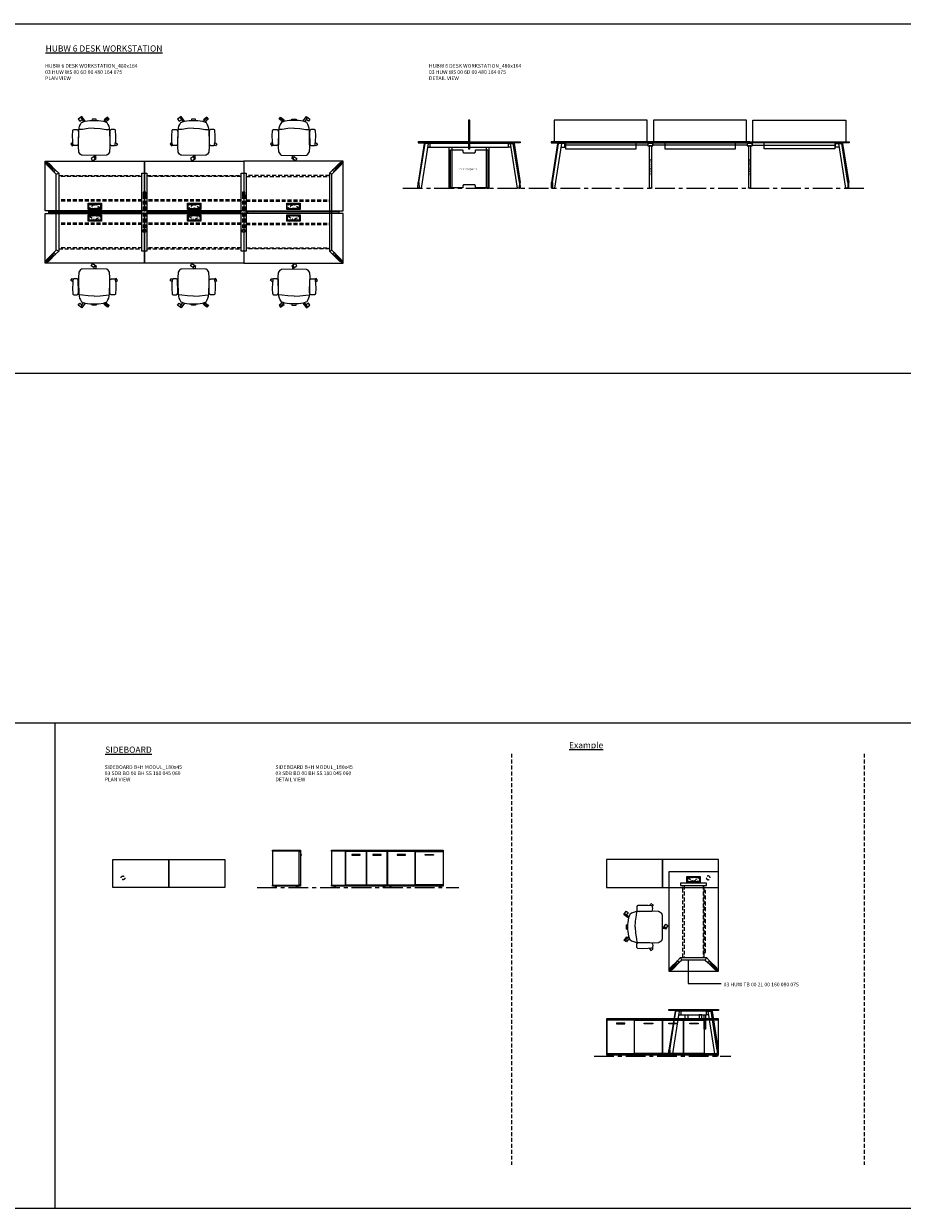
# Model space of a CAD drawing. Units: millimetres. Extents: x 3389 to 38715, y -6042 to 2137.
# Drawn here: x 22533 to 23949, y -6042 to -4134 of the extents above; entities that cross this region are included whole.
import ezdxf

# ---------------------------------------------------------------- set-up
doc = ezdxf.new("R2010")
doc.units = ezdxf.units.MM
doc.linetypes.add('CENTER', pattern=[50.8, 31.75, -6.35, 6.35, -6.35])
doc.linetypes.add('HIDDEN', pattern=[9.525, 6.35, -3.175])
for name, color, linetype, lineweight in [('Düz_Çizgi_Addo', 7, 'Continuous', 20), ('Eksen_Addo', 1, 'CENTER', 5), ('Kesik_Çizgi_Addo', 7, 'HIDDEN', 5), ('Referans_Addo', 5, 'Continuous', 5), ('Yazı_Addo', 3, 'Continuous', 5), ('Yazı_Block_Addo', 7, 'Continuous', 5)]:
    doc.layers.add(name, color=color, linetype=linetype, lineweight=lineweight)
doc.styles.get("Standard").update_dxf_attribs({"font": 'arial.ttf'})

# ---------------------------------------------------------------- blocks, each defined once
blk = doc.blocks.new('O-Live_Addo')
at = {"layer": 'Düz_Çizgi_Addo'}
for p, q in [((-21.3, 58.8), (-17.7, 53.3)), ((-20.8, 60.2), (-21, 60)), ((-15.1, 54.3), (-19.7, 60)), ((15.6, 55), (20.3, 60.8)), ((21.8, 59.4), (18.3, 54)), ((21.4, 61), (21.4, 61)), ((-17.8, 41.9), (-23.4, 41.5)), ((-8.4, 43.3), (-17.8, 41.9)), ((1.3, 43.8), (-8.4, 43.3)), ((1.3, 43.8), (10.9, 43.3)), ((10.9, 43.3), (20.3, 41.9)), ((20.3, 41.9), (26, 41.5))]:
    blk.add_line(p, q, dxfattribs=at)
blk.add_lwpolyline([(-2.6, 56.3), (-2.2, 58.2), (1.3, 58.1), (4.7, 58.2), (5.1, 56.3), (1.3, 56.2), (-2.6, 56.3), (-5.9, 56), (-13.5, 54.9), (-19.1, 52.7, 0.129038), (-23.5, 40.4), (-23.9, 20.4), (-24.1, 13.4), (-23.6, 6.1, 0.123303), (-23.3, 5.2), (-21.2, 2, 0.122815), (-20.5, 1.3), (-19, 0.4, 0.127962), (-18.1, 0.2), (1.3, 0), (20.7, 0.2, 0.127962), (21.5, 0.4), (23.1, 1.3, 0.122815), (23.8, 2), (25.8, 5.2, 0.123303), (26.1, 6.1), (26.7, 13.4), (26.4, 20.4), (26.1, 40.4, 0.129038), (21.7, 52.7), (16, 54.9), (8.4, 56), (5.1, 56.3)], format="xyb", dxfattribs=at)
for points in [[(-19.4, 55.9), (-22.7, 58.2), (-20.3, 61.5), (-14.6, 57.4), (-16, 55.4)], [(19, 59.2), (18.9, 59.2), (21.3, 62.5), (27, 58.4), (24.6, 55.1), (20.8, 57.9)], [(-33.1, 20.7), (-36.5, 18.5), (-34.3, 15.1), (-32.2, 16.5)], [(35.7, 20.6), (39, 18.5), (36.8, 15.1), (34.7, 16.4)], [(1.2, -2.1), (6.1, -5.2), (3.9, -8.7), (-2, -4.9), (-1.2, -3.6)]]:
    blk.add_lwpolyline(points, dxfattribs=at)
for points in [[(-24.2, 18, -0.258394), (-25, 16.6), (-25.6, 16.3, -0.105055), (-26.2, 16), (-28.4, 15.8, -0.049513), (-28.7, 15.8), (-31.1, 16, -0.15049), (-32, 16.3), (-32.3, 16.5), (-32.6, 17.1, -0.096943), (-32.8, 17.8), (-33.4, 23), (-33.7, 31.4), (-33.1, 39.8, -0.115041), (-32.9, 40.5), (-32.6, 41), (-31.7, 41.4), (-28.6, 41.5), (-26.1, 41.4, -0.211678), (-24.9, 40.8), (-24.6, 40.4, -0.129199), (-24.2, 39.7), (-23.9, 37.8, -0.051041), (-23.8, 37.5)], [(26.8, 18, 0.258394), (27.6, 16.6), (28.1, 16.3, 0.105055), (28.8, 16), (30.9, 15.8, 0.049513), (31.2, 15.8), (33.7, 16, 0.15049), (34.6, 16.3), (34.8, 16.5), (35.2, 17.1, 0.096943), (35.4, 17.8), (35.9, 23), (36.2, 31.4), (35.7, 39.8, 0.115041), (35.5, 40.5), (35.2, 41), (34.3, 41.4), (31.1, 41.5), (28.6, 41.4, 0.211678), (27.4, 40.8), (27.1, 40.4, 0.129199), (26.8, 39.7), (26.4, 37.8, 0.051041), (26.4, 37.5)], [(0.1, -4.6), (-0.1, -4.6, -0.414214), (-1.2, -3.5), (-1.2, 0), (1.2, 0), (1.2, -3.5, -0.414214)]]:
    blk.add_lwpolyline(points, format="xyb", close=True, dxfattribs=at)
for centre, radius, start, end in [((-20.6, 59.3), 0.84, 120.6467, 212.6189), ((-20.3, 59.5), 0.84, 38.5722, 120.6467), ((21, 60.3), 0.84, 59.3533, 141.4278), ((20.9, 60), 1.12, 327.3811, 59.3533)]:
    blk.add_arc(centre, radius, start, end, dxfattribs=at)
blk = doc.blocks.new('Aluminum Cable Cover')
at = {"layer": 'Düz_Çizgi_Addo'}
for p, q in [((0, 9.8), (-10.5, 9.8)), ((-9.5, 9.8), (-9.5, -9.8)), ((-1, 9.8), (-1, -9.8)), ((0, -9.8), (-10.5, -9.8))]:
    blk.add_line(p, q, dxfattribs=at)
for points in [[(0, 10.8), (0, -10.8), (-10.5, -10.8), (-10.5, 10.8)], [(-1.1, 9.8), (-1.1, -9.8), (-8.5, -9.8), (-8.5, 9.8)]]:
    blk.add_lwpolyline(points, close=True, dxfattribs=at)
at = {"layer": 'Kesik_Çizgi_Addo'}
for p, q in [((-1.1, 9.8), (-8.5, 0)), ((-8.5, 0), (-1.1, -9.8))]:
    blk.add_line(p, q, dxfattribs=at)
at = {"layer": 'Yazı_Block_Addo', "insert": (-8.2, -9.7), "char_height": 2.25, "width": 82.418, "attachment_point": 1, "rotation": 90}
blk.add_mtext('{\\fCentury Gothic|b0|i0|c162|p34;Aluminum \\Pcable mang.}', dxfattribs=at)
blk = doc.blocks.new('Cable Management')
at = {"layer": 'Yazı_Block_Addo', "insert": (0, 0), "char_height": 2.25, "width": 82.418, "attachment_point": 1, "rotation": 270}
blk.add_mtext('{\\fCentury Gothic|b0|i0|c162|p34;Cable Management}', dxfattribs=at)
blk = doc.blocks.new('03 HUW WS 00 6D 00 480 164 075_Plan')
at = {"layer": 'Düz_Çizgi_Addo'}
for p, q in [((-225.9, -17.1), (-237.1, -5.9)), ((-234.2, -3.1), (-223.1, -14.3)), ((-223.1, -14.3), (-225.9, -17.1)), ((234.2, -3.1), (223.1, -14.3)), ((223.1, -14.3), (225.9, -17.1)), ((225.9, -17.1), (237.1, -5.9)), ((-225.9, -146.9), (-237.1, -158.1)), ((-234.2, -160.9), (-223.1, -149.7)), ((-223.1, -149.7), (-225.9, -146.9)), ((223.1, -149.7), (225.9, -146.9)), ((234.2, -160.9), (223.1, -149.7)), ((225.9, -146.9), (237.1, -158.1))]:
    blk.add_line(p, q, dxfattribs=at)
for points in [[(-240, 0), (-80, 0), (-80, -80), (-240, -80)], [(-80, 0), (80, 0), (80, -80), (-80, -80)], [(240, 0), (80, 0), (80, -80), (240, -80)], [(-222, -143), (-222, -21), (-218, -19.3), (-218, -144.7)], [(222, -143), (222, -21), (218, -19.3), (218, -144.7)], [(-240, -84), (-80, -84), (-80, -164), (-240, -164)], [(-234, -81.1), (-86, -81.1), (-86, -82.9), (-234, -82.9)], [(-80, -84), (80, -84), (80, -164), (-80, -164)], [(-74, -81.1), (74, -81.1), (74, -82.9), (-74, -82.9)], [(240, -84), (80, -84), (80, -164), (240, -164)], [(234, -81.1), (86, -81.1), (86, -82.9), (234, -82.9)]]:
    blk.add_lwpolyline(points, close=True, dxfattribs=at)
for points in [[(-237.1, -5.9), (-239.3, -2), (-238.1, -0.9), (-234.2, -3.1)], [(-239.3, -2), (-229.4, -11.9)], [(-228.3, -10.8), (-238.1, -0.9)], [(-225.9, -17.1), (-229.4, -11.9), (-228.3, -10.8), (-223.1, -14.3)], [(-222, -21), (-225.9, -17.1), (-223.1, -14.3), (-218, -19.3)], [(222, -21), (225.9, -17.1), (223.1, -14.3), (218, -19.3)], [(225.9, -17.1), (229.4, -11.9), (228.3, -10.8), (223.1, -14.3)], [(228.3, -10.8), (238.1, -0.9)], [(239.3, -2), (229.4, -11.9)], [(237.1, -5.9), (239.3, -2), (238.1, -0.9), (234.2, -3.1)], [(-76, -19.3), (-76, -144.7), (-84, -144.7), (-84, -19.3), (-76, -19.3)], [(84, -19.3), (84, -144.7), (76, -144.7), (76, -19.3), (84, -19.3)], [(-239.3, -162), (-229.4, -152.1)], [(-225.9, -146.9), (-229.4, -152.1), (-228.3, -153.2), (-223.1, -149.7)], [(-222, -143), (-225.9, -146.9), (-223.1, -149.7), (-218, -144.7)], [(222, -143), (225.9, -146.9), (223.1, -149.7), (218, -144.7)], [(225.9, -146.9), (229.4, -152.1), (228.3, -153.2), (223.1, -149.7)], [(239.3, -162), (229.4, -152.1)], [(-237.1, -158.1), (-239.3, -162), (-238.1, -163.1), (-234.2, -160.9)], [(-228.3, -153.2), (-238.1, -163.1)], [(228.3, -153.2), (238.1, -163.1)], [(237.1, -158.1), (239.3, -162), (238.1, -163.1), (234.2, -160.9)]]:
    blk.add_lwpolyline(points, dxfattribs=at)
at = {"layer": 'Kesik_Çizgi_Addo'}
for p, q in [((-218, -22.8), (-84, -22.8)), ((-84, -24.8), (-218, -24.8)), ((-76, -22.8), (76, -22.8)), ((76, -24.8), (-76, -24.8)), ((218, -22.8), (84, -22.8)), ((84, -24.8), (218, -24.8)), ((-82, -54), (-82, -110)), ((-78, -54), (-78, -110)), ((78, -54), (78, -110)), ((82, -54), (82, -110)), ((-84, -62.2), (-218, -62.2)), ((-84, -64.2), (-218, -64.2)), ((76, -62.2), (-76, -62.2)), ((76, -64.2), (-76, -64.2)), ((84, -62.2), (218, -62.2)), ((84, -64.2), (218, -64.2)), ((-84, -99.8), (-218, -99.8)), ((-84, -101.8), (-218, -101.8)), ((76, -99.8), (-76, -99.8)), ((76, -101.8), (-76, -101.8)), ((84, -99.8), (218, -99.8)), ((84, -101.8), (218, -101.8)), ((-84, -139.3), (-218, -139.3)), ((-218, -141.3), (-84, -141.3)), ((76, -139.3), (-76, -139.3)), ((-76, -141.3), (76, -141.3)), ((84, -139.3), (218, -139.3)), ((218, -141.3), (84, -141.3))]:
    blk.add_line(p, q, dxfattribs=at)
for points in [[(-82, -54), (-78, -54), (-78, -50), (-82, -50)], [(78, -54), (82, -54), (82, -50), (78, -50)], [(-78, -114), (-82, -114), (-82, -110), (-78, -110)], [(82, -114), (78, -114), (78, -110), (82, -110)]]:
    blk.add_lwpolyline(points, close=True, dxfattribs=at)
for name, p, rotation in [('Aluminum Cable Cover', (-160, -77.8), 270), ('Cable Management', (-81.3, -95.5), 180), ('Aluminum Cable Cover', (0, -77.8), 270), ('Cable Management', (78.7, -95.5), 180), ('Aluminum Cable Cover', (160, -77.8), 270), ('Aluminum Cable Cover', (-160, -86.2), 89.99999999999999), ('Aluminum Cable Cover', (0, -86.2), 89.99999999999999), ('Aluminum Cable Cover', (160, -86.2), 90.00000000000001)]:
    blk.add_blockref(name, p, dxfattribs=dict(rotation=rotation))
blk = doc.blocks.new('03 HUW WS 00 6D 00 480 164 075_Side')
at = {"layer": 'Düz_Çizgi_Addo', "extrusion": (0, 1, 0)}
for p, q in [((-154.6, -2.8), (-164.4, -65.6)), ((-163, -65.6), (-153.1, -2.8)), ((-148.1, -2.8), (-159.4, -74.7)), ((-153.1, -2.8), (-154.6, -2.8)), ((-148.1, -2.8), (-153.1, -2.8)), ((-142, -1.8), (-142, -2.8)), ((-140, -2.8), (-140, -1.8)), ((-24, -2.8), (-24, -1.8)), ((-22, -1.8), (-22, -2.8)), ((-15.9, -2.8), (-10.9, -2.8)), ((-15.9, -2.8), (-4.6, -74.7)), ((-10.9, -2.8), (-9.4, -2.8)), ((-1, -65.6), (-10.9, -2.8)), ((-9.4, -2.8), (0.4, -65.6)), ((-164.6, -74.7), (-164.4, -65.6)), ((-162.8, -74.7), (-164.6, -74.7)), ((-164.4, -65.6), (-163, -65.6)), ((-163.7, -75), (-163.7, -74.7)), ((-163.7, -75), (-161.2, -75)), ((-163, -65.6), (-162.8, -74.7)), ((-162.8, -74.7), (-159.4, -74.7)), ((-161.2, -75), (-161.2, -74.7)), ((-1.2, -74.7), (-4.6, -74.7)), ((-2.8, -75), (-2.8, -74.7)), ((-0.3, -75), (-2.8, -75)), ((-1, -65.6), (-1.2, -74.7)), ((-1.2, -74.7), (0.6, -74.7)), ((0.4, -65.6), (-1, -65.6)), ((-0.3, -75), (-0.3, -74.7)), ((0.6, -74.7), (0.4, -65.6))]:
    blk.add_line(p, q, dxfattribs=at)
at = {"layer": 'Düz_Çizgi_Addo'}
for p, q in [((-149, -8.8), (-145.4, -8.8)), ((-145.4, -2.8), (-148.1, -2.8)), ((-100.2, -1.8), (-100.2, -2.8)), ((-98.2, -1.8), (-98.2, -2.8)), ((-64.2, -1.8), (-64.2, -2.8)), ((-62.2, -1.8), (-62.2, -2.8)), ((-18.6, -2.8), (-15.9, -2.8)), ((-15, -8.8), (-18.6, -8.8))]:
    blk.add_line(p, q, dxfattribs=at)
for points in [[(-82.9, -11.5), (-81.1, -11.5), (-81.1, 35), (-82.9, 35)], [(-84, 0), (-164, 0), (-164, -1.8), (-84, -1.8)], [(-80, 0), (0, 0), (0, -1.8), (-80, -1.8)], [(-145.4, -8.8), (-18.6, -8.8), (-18.6, -2.8), (-145.4, -2.8)], [(-114.2, -8.8), (-110.2, -8.8), (-110.2, -74.5), (-114.2, -74.5)], [(-54.2, -8.8), (-50.2, -8.8), (-50.2, -74.5), (-54.2, -74.5)], [(-114.2, -75), (-110.2, -75), (-110.2, -74.5), (-114.2, -74.5)], [(-54.2, -75), (-50.2, -75), (-50.2, -74.5), (-54.2, -74.5)]]:
    blk.add_lwpolyline(points, close=True, dxfattribs=at)
blk.add_lwpolyline([(-92, -16.5, 0.414214), (-90.5, -18), (-73.5, -18, 0.414214), (-72, -16.5), (-72, -14.5, -0.414214), (-70.5, -13), (-52, -13), (-52, -74.5), (-70.5, -74.5, -0.414214), (-72, -73), (-72, -71, 0.414214), (-73.5, -69.5), (-90.5, -69.5, 0.414214), (-92, -71), (-92, -73, -0.414214), (-93.5, -74.5), (-112, -74.5), (-112, -13), (-93.5, -13, -0.414214), (-92, -14.5)], format="xyb", close=True, dxfattribs=at)
at = {"rotation": 89.99999999999999}
blk.add_blockref('Cable Management', (-97.6, -43), dxfattribs=at)
blk = doc.blocks.new('03 HUW WS 00 6D 00 480 164 075_Front')
at = {"layer": 'Düz_Çizgi_Addo', "extrusion": (0, 1, 0)}
for p, q in [((-229.6, -2.8), (-239.4, -65.6)), ((-238, -65.6), (-228.1, -2.8)), ((-223.1, -2.8), (-234.4, -74.7)), ((-228.1, -2.8), (-229.6, -2.8)), ((-223.1, -2.8), (-228.1, -2.8)), ((223.1, -2.8), (228.1, -2.8)), ((223.1, -2.8), (234.4, -74.7)), ((228.1, -2.8), (229.6, -2.8)), ((238, -65.6), (228.1, -2.8)), ((229.6, -2.8), (239.4, -65.6)), ((-239.6, -74.7), (-239.4, -65.6)), ((-237.8, -74.7), (-239.6, -74.7)), ((-239.4, -65.6), (-238, -65.6)), ((-238.7, -75), (-238.7, -74.7)), ((-238.7, -75), (-236.2, -75)), ((-238, -65.6), (-237.8, -74.7)), ((-237.8, -74.7), (-234.4, -74.7)), ((-236.2, -75), (-236.2, -74.7)), ((237.8, -74.7), (234.4, -74.7)), ((236.2, -75), (236.2, -74.7)), ((238.7, -75), (236.2, -75)), ((238, -65.6), (237.8, -74.7)), ((237.8, -74.7), (239.6, -74.7)), ((239.4, -65.6), (238, -65.6)), ((238.7, -75), (238.7, -74.7)), ((239.6, -74.7), (239.4, -65.6))]:
    blk.add_line(p, q, dxfattribs=at)
at = {"layer": 'Düz_Çizgi_Addo'}
for p, q in [((-224, -8.8), (-218, -8.8)), ((-218, -2.8), (-223.1, -2.8)), ((-218, -5.8), (-218, -1.8)), ((-218, -8.8), (-218, -2.8)), ((-84, -5.8), (-218, -5.8)), ((-84, -1.8), (-84, -5.8)), ((-76, -1.8), (-76, -5.8)), ((76, -5.8), (-76, -5.8)), ((76, -1.8), (76, -5.8)), ((84, -1.8), (84, -5.8)), ((84, -5.8), (218, -5.8)), ((218, -5.8), (218, -1.8)), ((218, -8.8), (218, -2.8)), ((218, -2.8), (223.1, -2.8)), ((224, -8.8), (218, -8.8))]:
    blk.add_line(p, q, dxfattribs=at)
for points in [[(-217, -11.5), (-103, -11.5), (-103, -2), (-85, -2), (-85, 35), (-235, 35), (-235, -2), (-217, -2)], [(-57, -11.5), (57, -11.5), (57, -2), (75, -2), (75, 35), (-75, 35), (-75, -2), (-57, -2)], [(217, -11.5), (103, -11.5), (103, -2), (85, -2), (85, 35), (235, 35), (235, -2), (217, -2)], [(-80, 0), (-240, 0), (-240, -1.8), (-80, -1.8)], [(80, 0), (-80, 0), (-80, -1.8), (80, -1.8)], [(80, 0), (240, 0), (240, -1.8), (80, -1.8)], [(-84, -6.8), (-76, -6.8), (-76, -2.8), (-84, -2.8)], [(-78, -6.8), (-82, -6.8), (-82, -74.5), (-78, -74.5)], [(76, -6.8), (84, -6.8), (84, -2.8), (76, -2.8)], [(82, -6.8), (78, -6.8), (78, -74.5), (82, -74.5)], [(-78, -75), (-82, -75), (-82, -74.5), (-78, -74.5)], [(82, -75), (78, -75), (78, -74.5), (82, -74.5)]]:
    blk.add_lwpolyline(points, close=True, dxfattribs=at)
at = {"rotation": 180}
for p in [(-81.2, -55.2), (78.8, -55.2)]:
    blk.add_blockref('Cable Management', p, dxfattribs=at)
blk = doc.blocks.new('03 SDB BO 00 BH SS 180 045 060_Plan')
at = {"layer": 'Düz_Çizgi_Addo'}
for points in [[(-90.05, 0), (-180.05, 0), (-180.05, 45), (-90.05, 45)], [(0, 0), (-90.05, 0), (-90.05, 45), (0, 45)]]:
    blk.add_lwpolyline(points, close=True, dxfattribs=at)
at = {"layer": 'Kesik_Çizgi_Addo'}
blk.add_circle((-163.7, 15.5), 3, dxfattribs=at)
blk = doc.blocks.new('03 SDB BO 00 BH SS 180 045 060_Side')
at = {"layer": 'Düz_Çizgi_Addo'}
for p, q in [((1.2, -7.1), (0, -7.1)), ((0.7, -7.8), (0, -7.8))]:
    blk.add_line(p, q, dxfattribs=at)
for points in [[(0, -1.8), (-45, -1.8), (-45, 0), (0, 0)], [(-1.9, -56.3), (-1.9, -1.8), (-44.9, -1.8), (-44.9, -56.3)], [(-1.9, -56), (-1.9, -2.1), (-0.1, -2.1), (-0.1, -56)], [(0, -58.1), (-45, -58.1), (-45, -56.3), (0, -56.3)], [(-41.4, -59.6), (-38.4, -59.6), (-39.4, -59.1), (-40.4, -59.1)], [(-41.4, -60.1), (-38.4, -60.1), (-38.4, -59.6), (-41.4, -59.6)], [(-39.4, -59.1), (-39.4, -58.1), (-40.4, -58.1), (-40.4, -59.1)], [(-3.7, -59.6), (-6.7, -59.6), (-5.7, -59.1), (-4.7, -59.1)], [(-3.7, -60.1), (-6.7, -60.1), (-6.7, -59.6), (-3.7, -59.6)], [(-5.7, -59.1), (-5.7, -58.1), (-4.7, -58.1), (-4.7, -59.1)]]:
    blk.add_lwpolyline(points, close=True, dxfattribs=at)
blk.add_arc((1.2, -7.6), 0.5, 203.5893, 90, dxfattribs=at)
blk = doc.blocks.new('03 SDB BO 00 BH SS 180 045 060_Front')
at = {"layer": 'Düz_Çizgi_Addo'}
for points in [[(-90.05, -1.8), (-180.05, -1.8), (-180.05, 0), (-90.05, 0)], [(0, -1.8), (-90.05, -1.8), (-90.05, 0), (0, 0)], [(-157.7, -56.3), (-157.7, -1.8), (-179.95, -1.8), (-179.95, -56.3)], [(-123.95, -56), (-123.95, -2.1), (-157.45, -2.1), (-157.45, -56)], [(-147.5, -8.1), (-133.9, -8.1), (-133.9, -7.1), (-147.5, -7.1)], [(-90.2, -56), (-90.2, -2.1), (-123.7, -2.1), (-123.7, -56)], [(-113.75, -8.1), (-100.15, -8.1), (-100.15, -7.1), (-113.75, -7.1)], [(-45.15, -2.1), (-89.85, -2.1), (-89.85, -56), (-45.15, -56)], [(-74.3, -8.1), (-60.7, -8.1), (-60.7, -7.1), (-74.3, -7.1)], [(-44.9, -2.1), (-0.2, -2.1), (-0.2, -56), (-44.9, -56)], [(-15.75, -8.1), (-29.35, -8.1), (-29.35, -7.1), (-15.75, -7.1)], [(-90.05, -58.1), (-180.05, -58.1), (-180.05, -56.3), (-90.05, -56.3)], [(0, -58.1), (-90.05, -58.1), (-90.05, -56.3), (0, -56.3)], [(-176.4, -59.6), (-173.4, -59.6), (-174.4, -59.1), (-175.4, -59.1)], [(-176.4, -60.1), (-173.4, -60.1), (-173.4, -59.6), (-176.4, -59.6)], [(-174.4, -59.1), (-174.4, -58.1), (-175.4, -58.1), (-175.4, -59.1)], [(-93.7, -59.6), (-96.7, -59.6), (-95.7, -59.1), (-94.7, -59.1)], [(-93.7, -60.1), (-96.7, -60.1), (-96.7, -59.6), (-93.7, -59.6)], [(-95.7, -59.1), (-95.7, -58.1), (-94.7, -58.1), (-94.7, -59.1)], [(-86.375, -59.6), (-83.375, -59.6), (-84.375, -59.1), (-85.375, -59.1)], [(-86.375, -60.1), (-83.375, -60.1), (-83.375, -59.6), (-86.375, -59.6)], [(-84.375, -59.1), (-84.375, -58.1), (-85.375, -58.1), (-85.375, -59.1)], [(-3.675, -59.6), (-6.675, -59.6), (-5.675, -59.1), (-4.675, -59.1)], [(-3.675, -60.1), (-6.675, -60.1), (-6.675, -59.6), (-3.675, -59.6)], [(-5.675, -59.1), (-5.675, -58.1), (-4.675, -58.1), (-4.675, -59.1)]]:
    blk.add_lwpolyline(points, close=True, dxfattribs=at)
for points in [[(-91.95, -2.1), (-91.95, -1.8), (-90.15, -1.8), (-90.15, -56.3), (-91.95, -56.3), (-91.95, -56)], [(-88.15, -2.1), (-88.15, -1.8), (-89.95, -1.8), (-89.95, -56.3), (-88.15, -56.3), (-88.15, -56)], [(-45.95, -2.1), (-45.95, -1.8), (-44.15, -1.8), (-44.15, -2.1)], [(-1.9, -2.1), (-1.9, -1.8), (-0.1, -1.8), (-0.1, -56.3), (-1.9, -56.3), (-1.9, -56)], [(-44.125, -56), (-44.125, -56.3), (-45.925, -56.3), (-45.925, -56)]]:
    blk.add_lwpolyline(points, dxfattribs=at)
blk = doc.blocks.new('03 HUW TB 00 2L 00 160 080 075_Plan')
at = {"layer": 'Düz_Çizgi_Addo'}
for p, q in [((-36.9, -154.2), (-25.7, -143.1)), ((-22.9, -145.9), (-34.1, -157.1)), ((-25.7, -143.1), (-22.9, -145.9)), ((25.7, -143.1), (22.9, -145.9)), ((22.9, -145.9), (34.1, -157.1)), ((36.9, -154.2), (25.7, -143.1))]:
    blk.add_line(p, q, dxfattribs=at)
for points in [[(40, -160), (40, 0), (-40, 0), (-40, -160)], [(20.7, -18.1), (-20.7, -18.1), (-20.7, -22.1), (20.7, -22.1)], [(19, -141.9), (-19, -141.9), (-20.7, -137.9), (20.7, -137.9)]]:
    blk.add_lwpolyline(points, close=True, dxfattribs=at)
for points in [[(-29.2, -148.3), (-39.1, -158.1)], [(-38, -159.3), (-28.1, -149.4)], [(-22.9, -145.9), (-28.1, -149.4), (-29.2, -148.3), (-25.7, -143.1)], [(-19, -141.9), (-22.9, -145.9), (-25.7, -143.1), (-20.7, -137.9)], [(19, -141.9), (22.9, -145.9), (25.7, -143.1), (20.7, -137.9)], [(22.9, -145.9), (28.1, -149.4), (29.2, -148.3), (25.7, -143.1)], [(38, -159.3), (28.1, -149.4)], [(29.2, -148.3), (39.1, -158.1)], [(-34.1, -157.1), (-38, -159.3), (-39.1, -158.1), (-36.9, -154.2)], [(34.1, -157.1), (38, -159.3), (39.1, -158.1), (36.9, -154.2)]]:
    blk.add_lwpolyline(points, dxfattribs=at)
at = {"layer": 'Kesik_Çizgi_Addo'}
for p, q in [((-17.3, -137.9), (-17.3, -22.1)), ((-15.3, -22.1), (-15.3, -137.9)), ((15.3, -22.1), (15.3, -137.9)), ((17.3, -137.9), (17.3, -22.1)), ((19.1, -30), (17.3, -30)), ((19.1, -130), (19.1, -30)), ((17.3, -130), (19.1, -130))]:
    blk.add_line(p, q, dxfattribs=at)
at = {"rotation": 90.00000000000001}
blk.add_blockref('Aluminum Cable Cover', (0, -7.2), dxfattribs=at)
blk = doc.blocks.new('03 HUW TB 00 2L 00 160 080 075_Side')
at = {"layer": 'Düz_Çizgi_Addo', "extrusion": (0, 1, 0)}
for p, q in [((-29.8, -2.8), (-39.7, -65.6)), ((-38.2, -65.6), (-28.4, -2.8)), ((-23.3, -2.8), (-34.6, -74.7)), ((-28.4, -2.8), (-29.8, -2.8)), ((-23.3, -2.8), (-28.4, -2.8)), ((-17.3, -1.8), (-17.3, -2.8)), ((-15.3, -2.8), (-15.3, -1.8)), ((15.3, -2.8), (15.3, -1.8)), ((17.3, -1.8), (17.3, -2.8)), ((23.3, -2.8), (28.4, -2.8)), ((23.3, -2.8), (34.6, -74.7)), ((28.4, -2.8), (29.8, -2.8)), ((38.2, -65.6), (28.4, -2.8)), ((29.8, -2.8), (39.7, -65.6)), ((-39.9, -74.7), (-39.7, -65.6)), ((-38, -74.7), (-39.9, -74.7)), ((-39.7, -65.6), (-38.2, -65.6)), ((-38.9, -75), (-38.9, -74.7)), ((-38.9, -75), (-36.4, -75)), ((-38.2, -65.6), (-38, -74.7)), ((-38, -74.7), (-34.6, -74.7)), ((-36.4, -75), (-36.4, -74.7)), ((38, -74.7), (34.6, -74.7)), ((36.4, -75), (36.4, -74.7)), ((38.9, -75), (36.4, -75)), ((38.2, -65.6), (38, -74.7)), ((38, -74.7), (39.9, -74.7)), ((39.7, -65.6), (38.2, -65.6)), ((38.9, -75), (38.9, -74.7)), ((39.9, -74.7), (39.7, -65.6))]:
    blk.add_line(p, q, dxfattribs=at)
at = {"layer": 'Düz_Çizgi_Addo'}
for p, q in [((-24.3, -8.8), (-20.6, -8.8)), ((-20.6, -2.8), (-23.3, -2.8)), ((19.1, -1.8), (19.1, -2.8)), ((20.7, -2.8), (23.3, -2.8)), ((24.3, -8.8), (20.7, -8.8))]:
    blk.add_line(p, q, dxfattribs=at)
for points in [[(40, -1.8), (-40, -1.8), (-40, 0), (40, 0)], [(-20.6, -8.8), (20.7, -8.8), (20.7, -2.8), (-20.6, -2.8)], [(-13.3, -8.8), (-9.3, -8.8), (-9.3, -14.9), (-13.3, -14.9)], [(13.3, -8.8), (9.3, -8.8), (9.3, -14.9), (13.3, -14.9)]]:
    blk.add_lwpolyline(points, close=True, dxfattribs=at)
blk.add_lwpolyline([(19.1, -8.8), (19.1, -31.8), (17.3, -31.8), (17.3, -8.8)], dxfattribs=at)

msp = doc.modelspace()

# ---------------------------------------------------------------- linework, layer by layer
at = {"layer": 'Eksen_Addo'}
for p, q in [((23144.132, -4398.925), (23888.132, -4398.925)), ((22909.365, -5525.398), (23234.415, -5525.398)), ((23452.491, -5796.978), (23672.541, -5796.978))]:
    msp.add_line(p, q, dxfattribs=at)
at = {"layer": 'Kesik_Çizgi_Addo'}
for p, q in [((23319.525, -5309.899), (23319.525, -5972.32)), ((23887.331, -5309.899), (23887.331, -5972.32))]:
    msp.add_line(p, q, dxfattribs=at)
at = {"layer": 'Referans_Addo'}
for p, q in [((3389.178, -4133.749), (27218.722, -4133.749)), ((3389.178, -4696.824), (27218.722, -4696.824)), ((3389.178, -5259.899), (38715.299, -5259.899)), ((22583.651, -5259.899), (22583.651, -6042.32)), ((3389.178, -6042.32), (38715.299, -6042.32))]:
    msp.add_line(p, q, dxfattribs=at)
at = {"layer": 'Yazı_Addo', "color": 3}
for p, q in [((23603.691, -5642.513), (23603.691, -5680.272)), ((23603.691, -5680.272), (23657.201, -5680.272))]:
    msp.add_line(p, q, dxfattribs=at)

# ---------------------------------------------------------------- block references
at = {"xscale": -1}
for name, p in [('O-Live_Addo', (22648.255, -4345.851)), ('O-Live_Addo', (22808.255, -4345.851)), ('03 SDB BO 00 BH SS 180 045 060_Plan', (23472.491, -5525.398)), ('03 SDB BO 00 BH SS 180 045 060_Front', (23472.491, -5736.878))]:
    msp.add_blockref(name, p, dxfattribs=at)
for name, p in [('O-Live_Addo', (22967.639, -4345.851)), ('03 HUW WS 00 6D 00 480 164 075_Side', (23333.132, -4323.925)), ('03 HUW WS 00 6D 00 480 164 075_Front', (23623.132, -4323.925)), ('03 HUW WS 00 6D 00 480 164 075_Plan', (22807.947, -4355.409)), ('03 SDB BO 00 BH SS 180 045 060_Side', (22979.365, -5465.298)), ('03 SDB BO 00 BH SS 180 045 060_Front', (23209.415, -5465.298)), ('03 SDB BO 00 BH SS 180 045 060_Plan', (22857.23, -5525.398)), ('03 HUW TB 00 2L 00 160 080 075_Plan', (23612.541, -5500.398)), ('03 HUW TB 00 2L 00 160 080 075_Side', (23612.541, -5721.978))]:
    msp.add_blockref(name, p)
for p, rotation in [((22648.255, -4528.968), 180), ((22808.255, -4528.968), 180), ((23562.541, -5590.398), 90)]:
    msp.add_blockref('O-Live_Addo', p, dxfattribs=dict(rotation=rotation))
at = {"xscale": -1, "rotation": 180}
msp.add_blockref('O-Live_Addo', (22967.639, -4528.968), dxfattribs=at)

# ---------------------------------------------------------------- texts
at = {"layer": 'Yazı_Addo', "color": 3}
for s, insert, char_height, width, attachment_point in [('{\\fCentury Gothic|b0|i0|c162|p34;\\LHUBW 6 DESK WORKSTATION}', (22568.733, -4168.666), 10, 305.43068, 1), ('{\\fCentury Gothic|b0|i0|c162|p34;HUBW 6 DESK WORKSTATION_480x164\\P03 HUW WS 00 6D 00 480 164 075\\PPLAN VIEW}', (22567.947, -4198.667), 6, 222.33468, 1), ('{\\fCentury Gothic|b0|i0|c162|p34;HUBW 6 DESK WORKSTATION_480x164\\P03 HUW WS 00 6D 00 480 164 075\\P\\C256;DETAIL VIEW}', (23186.289, -4198.667), 6, 315.62812, 1), ('{\\fCentury Gothic|b0|i0|c162|p34;\\LSIDEBOARD}', (22664.75, -5298.386), 10, 276.57373, 1), ('{\\fCentury Gothic|b0|i0|c162|p34;\\LExample}', (23412.022, -5291.097), 10, 276.57373, 1), ('{\\fCentury Gothic|b0|i0|c162|p34;SIDEBOARD B+H MODUL_180x45\\P03 SDB BO 00 BH SS 180 045 060\\fCalibri|b0|i0|c162|p34;\\H0.91667x;\\C256;\\P\\fCentury Gothic|b0|i0|c162|p34;\\H1.09091x;\\C3;PLAN VIEW}', (22663.963, -5328.386), 6, 200.81377, 1), ('{\\fCentury Gothic|b0|i0|c162|p34;SIDEBOARD B+H MODUL_180x45\\P03 SDB BO 00 BH SS 180 045 060\\P\\C256;DETAIL VIEW}', (22938.989, -5328.386), 6, 236.8395, 1), ('{\\fCentury Gothic|b0|i0|c162|p34;03 HUW TB 00 2L 00 160 080 075}', (23661.069, -5684.742), 6, 164.8361, 7)]:
    msp.add_mtext(s, dxfattribs=dict(at, insert=insert, char_height=char_height, width=width, attachment_point=attachment_point))

doc.saveas('drawing.dxf')
